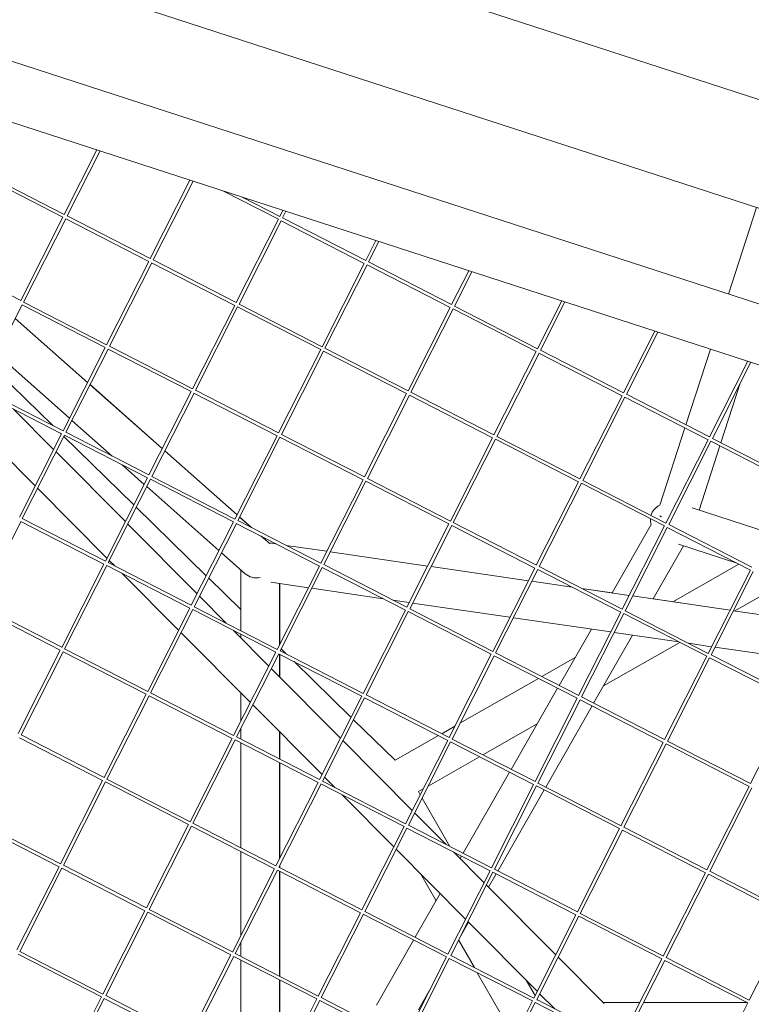
# Model space of a CAD drawing. Units: millimetres. Extents: x -5117 to 3817, y -4865 to 3817.
# Drawn here: x -1411 to -1071, y -48 to 409 of the extents above; entities that cross this region are included whole.
import ezdxf

# ---------------------------------------------------------------- set-up
doc = ezdxf.new("R2010")
doc.units = ezdxf.units.MM
doc.linetypes.add('STRICHPUNKT', pattern=[25.4, 12.7, -6.35, 0, -6.35])
doc.layers.add('DNA Tower XL.04', color=252, linetype='Continuous', plot=False)
doc.layers.add('SICHER-AMERICA', color=7, linetype='STRICHPUNKT')

msp = doc.modelspace()

# ---------------------------------------------------------------- linework, layer by layer
at = {"layer": 'DNA Tower XL.04', "color": 0, "linetype": 'Continuous', "lineweight": 0}
for p, q in [((-1466.483284, 501.724387, 7739.685923), (-894.6763132, 315.9330355, 7739.685923)), ((-1433.9442312, 440.6816207, 7739.685923), (-862.137258, 254.8902685, 7739.685923)), ((-1441.5606447, 398.5847793, 7739.685923), (-879.0278044, 215.8067835, 7739.685923)), ((-1465.1446276, 377.9633459, 7739.685923), (-872.4270347, 185.3777297, 7739.685923)), ((-1390.5250043, 318.8214995, 7739.685923), (-1375.363928, 348.7918289, 7739.685923)), ((-1389.1865208, 318.1444014, 7739.685923), (-1373.9202193, 348.3227395, 7739.685923)), ((-1390.5210681, 318.8292807, 7739.685923), (-1429.1063961, 338.6309717, 7739.685923)), ((-1391.1981775, 317.4907745, 7739.685923), (-1429.7912638, 337.296447, 7739.685923)), ((-1332.1787396, 334.7601109, 7739.685923), (-1350.605129, 298.3349291, 7739.685923)), ((-1330.7350308, 334.2910215, 7739.685923), (-1349.2666455, 297.657831, 7739.685923)), ((-1291.1042725, 316.555931, 7739.685923), (-1316.9087602, 329.7985939, 7739.685923)), ((-1290.427163, 317.8944372, 7739.685923), (-1307.9536922, 326.888916, 7739.685923)), ((-1290.4310993, 317.886656, 7739.685923), (-1288.9935512, 320.7283929, 7739.685923)), ((-1289.0926157, 317.2095579, 7739.685923), (-1287.5498424, 320.2593035, 7739.685923)), ((-1068.9269278, 322.0803067, 7739.685923), (-1082.0261769, 281.7649517, 7739.685923)), ((-1410.7791587, 278.7832023, 7739.685923), (-1391.1981775, 317.4907745, 7739.685923)), ((-1409.4406752, 278.1061042, 7739.685923), (-1389.8636303, 316.8058952, 7739.685923)), ((-1351.2783022, 297.0042042, 7739.685923), (-1389.8713885, 316.8098766, 7739.685923)), ((-1350.6011927, 298.3427103, 7739.685923), (-1389.1865208, 318.1444014, 7739.685923)), ((-1310.6852536, 277.8483588, 7739.685923), (-1291.1042725, 316.555931, 7739.685923)), ((-1309.3467701, 277.1712607, 7739.685923), (-1289.7697252, 315.8710517, 7739.685923)), ((-1251.1843971, 296.0693607, 7739.685923), (-1289.7774834, 315.8750331, 7739.685923)), ((-1250.5072877, 297.4078668, 7739.685923), (-1289.0926157, 317.2095579, 7739.685923)), ((-1250.5112239, 297.4000856, 7739.685923), (-1245.8083628, 306.6966749, 7739.685923)), ((-1249.1727404, 296.7229875, 7739.685923), (-1244.364654, 306.2275855, 7739.685923)), ((-1410.7752224, 278.7909835, 7739.685923), (-1449.3605505, 298.5926745, 7739.685923)), ((-1310.6813174, 277.85614, 7739.685923), (-1349.2666455, 297.657831, 7739.685923)), ((-1351.2783022, 297.0042042, 7739.685923), (-1370.8592833, 258.2966319, 7739.685923)), ((-1349.9437549, 296.3193248, 7739.685923), (-1369.5207998, 257.6195338, 7739.685923)), ((-1311.3584268, 276.5176338, 7739.685923), (-1349.9515131, 296.3233063, 7739.685923)), ((-1270.7653783, 257.3617884, 7739.685923), (-1251.1843971, 296.0693607, 7739.685923)), ((-1269.4268948, 256.6846903, 7739.685923), (-1249.8498499, 295.3844814, 7739.685923)), ((-1211.2645218, 275.5827903, 7739.685923), (-1249.8576081, 295.3884628, 7739.685923)), ((-1210.5874123, 276.9212965, 7739.685923), (-1249.1727404, 296.7229875, 7739.685923)), ((-1210.5913486, 276.9135153, 7739.685923), (-1202.6231743, 292.6649569, 7739.685923)), ((-1209.252865, 276.2364172, 7739.685923), (-1201.1794655, 292.1958675, 7739.685923)), ((-1429.6948295, 238.067807, 7739.685923), (-1410.1177846, 276.767598, 7739.685923)), ((-1371.5324566, 256.9659069, 7739.685923), (-1410.1255428, 276.7715794, 7739.685923)), ((-1370.8553471, 258.3044131, 7739.685923), (-1409.4406752, 278.1061042, 7739.685923)), ((-1330.939408, 237.8100616, 7739.685923), (-1311.3584268, 276.5176338, 7739.685923)), ((-1329.6009245, 237.1329635, 7739.685923), (-1310.0238796, 275.8327545, 7739.685923)), ((-1271.4385515, 256.0310635, 7739.685923), (-1310.0316378, 275.8367359, 7739.685923)), ((-1270.761442, 257.3695696, 7739.685923), (-1309.3467701, 277.1712607, 7739.685923)), ((-1230.8455029, 236.8752181, 7739.685923), (-1211.2645218, 275.5827903, 7739.685923)), ((-1229.5070194, 236.19812, 7739.685923), (-1209.9299745, 274.897911, 7739.685923)), ((-1171.3446464, 255.09622, 7739.685923), (-1209.9377327, 274.9018925, 7739.685923)), ((-1170.667537, 256.4347261, 7739.685923), (-1209.252865, 276.2364172, 7739.685923)), ((-1170.6714732, 256.4269449, 7739.685923), (-1159.4379859, 278.6332389, 7739.685923)), ((-1169.3329897, 255.7498468, 7739.685923), (-1157.9942771, 278.1641494, 7739.685923)), ((-1413.311824, 270.4536392, 7739.685923), (-1379.7391015, 240.7430579, 7739.685923)), ((-1413.300225, 270.4765679, 7739.685923), (-1379.7276756, 240.7656445, 7739.685923)), ((-1130.7515979, 235.9403746, 7739.685923), (-1116.2527975, 264.6015208, 7739.685923)), ((-1129.4131144, 235.2632765, 7739.685923), (-1114.8090887, 264.1324314, 7739.685923)), ((-1371.5324566, 256.9659069, 7739.685923), (-1391.1134377, 218.2583347, 7739.685923)), ((-1370.1979093, 256.2810276, 7739.685923), (-1389.7749542, 217.5812366, 7739.685923)), ((-1331.6125812, 236.4793366, 7739.685923), (-1370.2056675, 256.2850091, 7739.685923)), ((-1330.9354717, 237.8178428, 7739.685923), (-1369.5207998, 257.6195338, 7739.685923)), ((-1230.8415667, 236.8829993, 7739.685923), (-1269.4268948, 256.6846903, 7739.685923)), ((-1090.3387318, 256.1815307, 7739.685923), (-1101.7484592, 221.0659901, 7739.685923)), ((-1421.7109623, 253.8502703, 7739.685923), (-1388.1382398, 224.1396891, 7739.685923)), ((-1291.0195326, 217.3234912, 7739.685923), (-1271.4385515, 256.0310635, 7739.685923)), ((-1289.6810491, 216.6463931, 7739.685923), (-1270.1040042, 255.3461842, 7739.685923)), ((-1231.5186762, 235.5444931, 7739.685923), (-1270.1117624, 255.3501656, 7739.685923)), ((-1190.9256276, 216.3886477, 7739.685923), (-1171.3446464, 255.09622, 7739.685923)), ((-1189.5871441, 215.7115496, 7739.685923), (-1170.0100992, 254.4113407, 7739.685923)), ((-1131.4247711, 234.6096496, 7739.685923), (-1170.0178574, 254.4153221, 7739.685923)), ((-1130.7476616, 235.9481558, 7739.685923), (-1169.3329897, 255.7498468, 7739.685923)), ((-1424.3829245, 248.5683507, 7739.685923), (-1395.9221797, 220.7359451, 7739.685923)), ((-1090.8317225, 215.4538042, 7739.685923), (-1073.067609, 250.5698028, 7739.685923)), ((-1089.493239, 214.7767061, 7739.685923), (-1071.6239003, 250.1007134, 7739.685923)), ((-1073.2197145, 250.6192249, 7739.685923), (-1073.5377328, 249.6404649, 7739.685923)), ((-1391.1095014, 218.2661159, 7739.685923), (-1429.6948295, 238.067807, 7739.685923)), ((-1378.5779247, 239.7154607, 7739.685923), (-1345.0052022, 210.0048795, 7739.685923)), ((-1378.5665049, 239.7380355, 7739.685923), (-1344.9939555, 210.027112, 7739.685923)), ((-1076.5562036, 240.3505642, 7739.685923), (-1085.5270057, 212.741266, 7739.685923)), ((-1391.7866109, 216.9276097, 7739.685923), (-1430.3796972, 236.7332822, 7739.685923)), ((-1351.1935624, 197.7717644, 7739.685923), (-1331.6125812, 236.4793366, 7739.685923)), ((-1349.8550788, 197.0946663, 7739.685923), (-1330.2780339, 235.7944573, 7739.685923)), ((-1291.6927059, 215.9927662, 7739.685923), (-1330.2857921, 235.7984387, 7739.685923)), ((-1291.0155964, 217.3312724, 7739.685923), (-1329.6009245, 237.1329635, 7739.685923)), ((-1251.0996573, 196.8369209, 7739.685923), (-1231.5186762, 235.5444931, 7739.685923)), ((-1249.7611738, 196.1598228, 7739.685923), (-1230.1841289, 234.8596138, 7739.685923)), ((-1191.5988008, 215.0579228, 7739.685923), (-1230.1918871, 234.8635952, 7739.685923)), ((-1190.9216913, 216.3964289, 7739.685923), (-1229.5070194, 236.19812, 7739.685923)), ((-1151.0057522, 195.9020774, 7739.685923), (-1131.4247711, 234.6096496, 7739.685923)), ((-1149.6672687, 195.2249793, 7739.685923), (-1130.0902238, 233.9247703, 7739.685923)), ((-1091.5048958, 214.1230793, 7739.685923), (-1130.097982, 233.9287518, 7739.685923)), ((-1090.8277863, 215.4615854, 7739.685923), (-1129.4131144, 235.2632765, 7739.685923)), ((-1436.2449599, 225.1195466, 7739.685923), (-1404.0418684, 192.7014864, 7739.685923)), ((-1414.1222061, 228.3900639, 7739.685923), (-1395.4810477, 209.6244682, 7739.685923)), ((-1386.977063, 223.1120919, 7739.685923), (-1368.2377425, 206.5285067, 7739.685923)), ((-1102.2179806, 219.6209513, 7739.685923), (-1113.8603215, 183.7895, 7739.685923)), ((-1391.7866109, 216.9276097, 7739.685923), (-1411.3675921, 178.2200375, 7739.685923)), ((-1390.4520637, 216.2427304, 7739.685923), (-1410.0291085, 177.5429394, 7739.685923)), ((-1392.2942835, 217.1881434, 7739.685923), (-1391.8664598, 216.7697649, 7739.685923)), ((-1390.7418158, 215.6699501, 7739.685923), (-1358.2253511, 183.8713643, 7739.685923)), ((-1351.8667356, 196.4410394, 7739.685923), (-1390.4598218, 216.2467119, 7739.685923)), ((-1351.1896261, 197.7795456, 7739.685923), (-1389.7749542, 217.5812366, 7739.685923)), ((-1311.273687, 177.285194, 7739.685923), (-1291.6927059, 215.9927662, 7739.685923)), ((-1309.9352035, 176.6080959, 7739.685923), (-1290.3581586, 215.3078869, 7739.685923)), ((-1251.7728305, 195.5061959, 7739.685923), (-1290.3659168, 215.3118684, 7739.685923)), ((-1251.095721, 196.8447021, 7739.685923), (-1289.6810491, 216.6463931, 7739.685923)), ((-1211.179782, 176.3503505, 7739.685923), (-1191.5988008, 215.0579228, 7739.685923)), ((-1151.001816, 195.9098586, 7739.685923), (-1189.5871441, 215.7115496, 7739.685923)), ((-1209.8412984, 175.6732524, 7739.685923), (-1190.2642535, 214.3730435, 7739.685923)), ((-1151.6789255, 194.5713524, 7739.685923), (-1190.2720117, 214.3770249, 7739.685923)), ((-1111.0858769, 175.415507, 7739.685923), (-1091.5048958, 214.1230793, 7739.685923)), ((-1109.7473934, 174.7384089, 7739.685923), (-1090.1703485, 213.4382, 7739.685923)), ((-1085.9965272, 211.2962272, 7739.685923), (-1095.688302, 181.4680026, 7739.685923)), ((-1051.5850204, 193.6365089, 7739.685923), (-1090.1781067, 213.4421814, 7739.685923)), ((-1050.9079109, 194.9750151, 7739.685923), (-1089.493239, 214.7767061, 7739.685923)), ((-1394.3672422, 208.5032277, 7739.685923), (-1362.1641508, 176.0851675, 7739.685923)), ((-1343.8440255, 208.9772823, 7739.685923), (-1310.271303, 179.266701, 7739.685923)), ((-1343.8327847, 208.999503, 7739.685923), (-1310.2602353, 179.2885795, 7739.685923)), ((-1363.7026941, 202.5151615, 7739.685923), (-1353.4043405, 193.4015106, 7739.685923)), ((-1311.2697507, 177.2929752, 7739.685923), (-1349.8550788, 197.0946663, 7739.685923)), ((-1371.4477167, 157.7334672, 7739.685923), (-1351.8667356, 196.4410394, 7739.685923)), ((-1370.1092332, 157.0563691, 7739.685923), (-1350.5321883, 195.7561601, 7739.685923)), ((-1352.2431638, 192.3739135, 7739.685923), (-1318.6704413, 162.6633322, 7739.685923)), ((-1311.9468602, 175.954469, 7739.685923), (-1350.5399465, 195.7601415, 7739.685923)), ((-1271.3538117, 156.7986237, 7739.685923), (-1251.7728305, 195.5061959, 7739.685923)), ((-1270.0153281, 156.1215256, 7739.685923), (-1250.4382833, 194.8213166, 7739.685923)), ((-1211.8529552, 175.0196256, 7739.685923), (-1250.4460414, 194.825298, 7739.685923)), ((-1211.1758457, 176.3581317, 7739.685923), (-1249.7611738, 196.1598228, 7739.685923)), ((-1171.2599066, 155.8637802, 7739.685923), (-1151.6789255, 194.5713524, 7739.685923)), ((-1169.9214231, 155.1866821, 7739.685923), (-1150.3443782, 193.8864731, 7739.685923)), ((-1111.7590501, 174.0847821, 7739.685923), (-1150.3521364, 193.8904546, 7739.685923)), ((-1111.0819406, 175.4232882, 7739.685923), (-1149.6672687, 195.2249793, 7739.685923)), ((-1402.928063, 191.5802459, 7739.685923), (-1370.7249715, 159.1621857, 7739.685923)), ((-1357.1007071, 182.7715495, 7739.685923), (-1324.5842424, 150.9729638, 7739.685923)), ((-1113.9284539, 178.7434381, 7739.685923), (-1113.1042112, 178.3786204, 7739.685923)), ((-1063.0975431, 170.8786195, 7739.685923), (-1098.9291011, 182.5210025, 7739.685923)), ((-1410.706218, 176.2044332, 7739.685923), (-1430.2832629, 137.5046422, 7739.685923)), ((-1372.1208899, 156.4027422, 7739.685923), (-1410.7139762, 176.2084147, 7739.685923)), ((-1371.4437804, 157.7412484, 7739.685923), (-1410.0291085, 177.5429394, 7739.685923)), ((-1361.0503454, 174.963927, 7739.685923), (-1328.8472539, 142.5458668, 7739.685923)), ((-1331.5278414, 137.2468968, 7739.685923), (-1311.9468602, 175.954469, 7739.685923)), ((-1330.1893578, 136.5697987, 7739.685923), (-1310.612313, 175.2695897, 7739.685923)), ((-1272.0269849, 155.4678987, 7739.685923), (-1310.6200711, 175.2735712, 7739.685923)), ((-1271.3498754, 156.8064049, 7739.685923), (-1309.9352035, 176.6080959, 7739.685923)), ((-1309.1101263, 178.2391039, 7739.685923), (-1303.5840406, 173.3487284, 7739.685923)), ((-1309.0990646, 178.2609705, 7739.685923), (-1303.4991138, 173.3051446, 7739.685923)), ((-1231.4339363, 136.3120533, 7739.685923), (-1211.8529552, 175.0196256, 7739.685923)), ((-1230.0954528, 135.6349552, 7739.685923), (-1210.5184079, 174.3347463, 7739.685923)), ((-1171.9330798, 154.5330552, 7739.685923), (-1210.5261661, 174.3387277, 7739.685923)), ((-1171.2559703, 155.8715614, 7739.685923), (-1209.8412984, 175.6732524, 7739.685923)), ((-1117.9532167, 174.7132564, 7739.685923), (-1136.1052874, 142.9527936, 7739.685923)), ((-1131.3400313, 135.3772098, 7739.685923), (-1111.7590501, 174.0847821, 7739.685923)), ((-1071.1620653, 154.9367179, 7739.685923), (-1109.7473934, 174.7384089, 7739.685923)), ((-1299.0489922, 169.3353832, 7739.685923), (-1294.9619577, 165.7185133, 7739.685923)), ((-1298.9642454, 169.2918918, 7739.685923), (-1295.5124937, 166.237172, 7739.685923)), ((-1130.0015477, 134.7001117, 7739.685923), (-1110.4245029, 173.3999028, 7739.685923)), ((-1071.8391748, 153.5982117, 7739.685923), (-1110.432261, 173.4038842, 7739.685923)), ((-1295.5550627, 166.2433887, 7739.685923), (-1292.0172268, 165.7267358, 7739.685923)), ((-1295.548046, 166.2371792, 7739.685923), (-1292.0031091, 165.7194907, 7739.685923)), ((-1287.4251887, 165.056131, 7739.685923), (-1268.5695572, 162.302522, 7739.685923)), ((-1287.4110761, 165.0488885, 7739.685923), (-1268.5719945, 162.297704, 7739.685923)), ((-1102.8477008, 164.8679125, 7739.685923), (-1116.9699687, 140.1583478, 7739.685923)), ((-1078.1832602, 156.8539472, 7739.685923), (-1105.187723, 165.6282321, 7739.685923)), ((-1317.5092646, 161.635735, 7739.685923), (-1306.4409294, 151.8406798, 7739.685923)), ((-1267.0066293, 162.0691043, 7739.685923), (-1221.7477376, 155.459676, 7739.685923)), ((-1267.0041923, 162.0739218, 7739.685923), (-1221.7453091, 155.4644765, 7739.685923)), ((-1391.7018711, 117.69517, 7739.685923), (-1372.1208899, 156.4027422, 7739.685923)), ((-1390.3633875, 117.0180719, 7739.685923), (-1370.7863427, 155.7178629, 7739.685923)), ((-1332.2010146, 135.9161718, 7739.685923), (-1370.7941009, 155.7218443, 7739.685923)), ((-1331.5239051, 137.254678, 7739.685923), (-1370.1092332, 157.0563691, 7739.685923)), ((-1369.6111661, 158.0409452, 7739.685923), (-1367.0980504, 155.5110534, 7739.685923)), ((-1231.43, 136.3198345, 7739.685923), (-1270.0153281, 156.1215256, 7739.685923)), ((-1077.2122008, 156.355607, 7739.685923), (-1107.8963591, 138.8383834, 7739.685923)), ((-1363.6815336, 152.07173, 7739.685923), (-1337.4080747, 125.622885, 7739.685923)), ((-1308.5032785, 153.6657802, 7739.685923), (-1308.5027467, 125.4403981, 7739.685923)), ((-1291.607966, 116.7603265, 7739.685923), (-1272.0269849, 155.4678987, 7739.685923)), ((-1290.2694825, 116.0832284, 7739.685923), (-1270.6924376, 154.7830194, 7739.685923)), ((-1232.1071095, 134.9813283, 7739.685923), (-1270.7001958, 154.7870008, 7739.685923)), ((-1220.1823724, 155.2310763, 7739.685923), (-1174.9234806, 148.6216479, 7739.685923)), ((-1220.1799442, 155.2358762, 7739.685923), (-1174.921061, 148.6264309, 7739.685923)), ((-1191.514061, 115.825483, 7739.685923), (-1171.9330798, 154.5330552, 7739.685923)), ((-1190.1755774, 115.1483849, 7739.685923), (-1170.5985326, 153.8481759, 7739.685923)), ((-1132.0132045, 134.0464849, 7739.685923), (-1170.6062907, 153.8521573, 7739.685923)), ((-1131.336095, 135.384991, 7739.685923), (-1169.9214231, 155.1866821, 7739.685923)), ((-1091.4201559, 114.8906395, 7739.685923), (-1071.8391748, 153.5982117, 7739.685923)), ((-1090.0816724, 114.2135414, 7739.685923), (-1070.5046275, 152.9133324, 7739.685923)), ((-1323.4595984, 149.873149, 7739.685923), (-1308.5029314, 135.2466863, 7739.685923)), ((-1294.6441589, 147.914253, 7739.685923), (-1277.1411796, 145.3581876, 7739.685923)), ((-1290.5031587, 147.3095178, 7739.685923), (-1290.5026243, 118.9453597, 7739.685923)), ((-1290.4678441, 147.3043606, 7739.685923), (-1290.4678441, 119.0141131, 7739.685923)), ((-1173.3581154, 148.3930482, 7739.685923), (-1154.6431278, 145.659986, 7739.685923)), ((-1173.3556961, 148.3978306, 7739.685923), (-1154.6570951, 145.6671539, 7739.685923)), ((-1058.0930514, 146.5438079, 7739.685923), (-1078.9857938, 134.6163879, 7739.685923)), ((-1275.5758144, 145.1295879, 7739.685923), (-1242.4576435, 140.2931421, 7739.685923)), ((-1150.0650571, 144.9965491, 7739.685923), (-1136.1025862, 142.9575198, 7739.685923)), ((-1150.0510948, 144.9893837, 7739.685923), (-1128.0992236, 141.7836199, 7739.685923)), ((-1391.6979348, 117.7029512, 7739.685923), (-1430.2832629, 137.5046422, 7739.685923)), ((-1327.7334485, 141.4246263, 7739.685923), (-1315.3415745, 128.9500315, 7739.685923)), ((-1237.8656104, 139.6225399, 7739.685923), (-1230.3169227, 138.5201596, 7739.685923)), ((-1228.7515575, 138.2915599, 7739.685923), (-1183.4926657, 131.6821315, 7739.685923)), ((-1126.5338584, 141.5550202, 7739.685923), (-1081.2749667, 134.9455919, 7739.685923)), ((-1116.9672715, 140.163067, 7739.685923), (-1081.2725649, 134.9503398, 7739.685923)), ((-1392.3750443, 116.364445, 7739.685923), (-1430.9681306, 136.1701175, 7739.685923)), ((-1351.7819957, 97.2085996, 7739.685923), (-1332.2010146, 135.9161718, 7739.685923)), ((-1350.4435122, 96.5315015, 7739.685923), (-1330.8664673, 135.2312925, 7739.685923)), ((-1292.2811392, 115.4296015, 7739.685923), (-1330.8742255, 135.235274, 7739.685923)), ((-1291.6040297, 116.7681077, 7739.685923), (-1330.1893578, 136.5697987, 7739.685923)), ((-1251.6880907, 96.2737561, 7739.685923), (-1232.1071095, 134.9813283, 7739.685923)), ((-1250.3496071, 95.596658, 7739.685923), (-1230.7725623, 134.296449, 7739.685923)), ((-1192.1872342, 114.494758, 7739.685923), (-1230.7803205, 134.3004305, 7739.685923)), ((-1191.5101247, 115.8332642, 7739.685923), (-1230.0954528, 135.6349552, 7739.685923)), ((-1151.5941856, 95.3389126, 7739.685923), (-1132.0132045, 134.0464849, 7739.685923)), ((-1150.2557021, 94.6618145, 7739.685923), (-1130.6786572, 133.3616056, 7739.685923)), ((-1092.0933291, 113.5599145, 7739.685923), (-1130.6864154, 133.365587, 7739.685923)), ((-1091.4162196, 114.8984207, 7739.685923), (-1130.0015477, 134.7001117, 7739.685923)), ((-1079.7096015, 134.7169922, 7739.685923), (-1034.4507097, 128.1075638, 7739.685923)), ((-1079.7071999, 134.7217395, 7739.685923), (-1034.4483168, 128.1122943, 7739.685923)), ((-1181.9273005, 131.4535318, 7739.685923), (-1136.6684088, 124.8441035, 7739.685923)), ((-1336.2942693, 124.5016445, 7739.685923), (-1304.0911778, 92.0835844, 7739.685923)), ((-1311.9250577, 125.510708, 7739.685923), (-1295.5303571, 109.0065662, 7739.685923)), ((-1308.5027149, 123.7543883, 7739.685923), (-1308.5026831, 122.0654877, 7739.685923)), ((-1145.7010538, 126.163195, 7739.685923), (-1160.6549112, 99.998608, 7739.685923)), ((-1135.1030436, 124.6155038, 7739.685923), (-1105.0976622, 120.2336374, 7739.685923)), ((-1126.565735, 123.3687492, 7739.685923), (-1144.6243307, 91.7718384, 7739.685923)), ((-1104.6141125, 119.9854834, 7739.685923), (-1140.066913, 99.7458983, 7739.685923)), ((-1100.5056292, 119.5630351, 7739.685923), (-1089.8441518, 118.0060754, 7739.685923)), ((-1411.9560254, 77.6568728, 7739.685923), (-1392.3750443, 116.364445, 7739.685923)), ((-1410.6175419, 76.9797747, 7739.685923), (-1391.040497, 115.6795657, 7739.685923)), ((-1352.4551689, 95.8778746, 7739.685923), (-1391.0482552, 115.6835471, 7739.685923)), ((-1351.7780595, 97.2163808, 7739.685923), (-1390.3633875, 117.0180719, 7739.685923)), ((-1311.8621204, 76.7220293, 7739.685923), (-1292.2811392, 115.4296015, 7739.685923)), ((-1310.5236368, 76.0449312, 7739.685923), (-1290.946592, 114.7447222, 7739.685923)), ((-1252.3612639, 94.9430311, 7739.685923), (-1290.9543502, 114.7487036, 7739.685923)), ((-1290.5025409, 114.5168386, 7739.685923), (-1290.5023417, 103.9449867, 7739.685923)), ((-1290.4678441, 114.4990325, 7739.685923), (-1290.4678441, 103.9102588, 7739.685923)), ((-1251.6841544, 96.2815373, 7739.685923), (-1290.2694825, 116.0832284, 7739.685923)), ((-1289.8184897, 116.9747484, 7739.685923), (-1287.4021078, 114.6117139, 7739.685923)), ((-1211.7682153, 75.7871858, 7739.685923), (-1192.1872342, 114.494758, 7739.685923)), ((-1151.5902493, 95.3466938, 7739.685923), (-1190.1755774, 115.1483849, 7739.685923)), ((-1088.2787866, 117.7774757, 7739.685923), (-1043.0198949, 111.1680474, 7739.685923)), ((-1283.7742116, 111.0639122, 7739.685923), (-1257.302025, 85.1761626, 7739.685923)), ((-1210.4297318, 75.1100877, 7739.685923), (-1190.8526869, 113.8098787, 7739.685923)), ((-1152.2673588, 94.0081877, 7739.685923), (-1190.8604451, 113.8138601, 7739.685923)), ((-1153.2570988, 112.9424727, 7739.685923), (-1168.6990938, 104.1268201, 7739.685923)), ((-1111.6743103, 74.8523423, 7739.685923), (-1092.0933291, 113.5599145, 7739.685923)), ((-1110.3358267, 74.1752442, 7739.685923), (-1090.7587819, 112.8750352, 7739.685923)), ((-1052.1734538, 93.0733442, 7739.685923), (-1090.7665401, 112.8790167, 7739.685923)), ((-1051.4963443, 94.4118503, 7739.685923), (-1090.0816724, 114.2135414, 7739.685923)), ((-1294.4165516, 107.8853256, 7739.685923), (-1262.2134602, 75.4672655, 7739.685923)), ((-1170.254323, 103.2389581, 7739.685923), (-1206.7358835, 82.4120661, 7739.685923)), ((-1311.8581841, 76.7298105, 7739.685923), (-1350.4435122, 96.5315015, 7739.685923)), ((-1308.5022019, 96.5240538, 7739.685923), (-1308.5019539, 83.3643872, 7739.685923)), ((-1161.3999765, 98.6949762, 7739.685923), (-1182.9418039, 61.0034963, 7739.685923)), ((-1372.0361501, 57.1703024, 7739.685923), (-1352.4551689, 95.8778746, 7739.685923)), ((-1370.6976666, 56.4932043, 7739.685923), (-1351.1206217, 95.1929953, 7739.685923)), ((-1312.5352936, 75.3913043, 7739.685923), (-1351.1283799, 95.1969768, 7739.685923)), ((-1271.942245, 56.2354589, 7739.685923), (-1252.3612639, 94.9430311, 7739.685923)), ((-1270.6037615, 55.5583608, 7739.685923), (-1251.0267166, 94.2581518, 7739.685923)), ((-1212.4413885, 74.4564608, 7739.685923), (-1251.0344748, 94.2621333, 7739.685923)), ((-1211.7642791, 75.794967, 7739.685923), (-1250.3496071, 95.596658, 7739.685923)), ((-1171.84834, 55.3006154, 7739.685923), (-1152.2673588, 94.0081877, 7739.685923)), ((-1170.5098564, 54.6235173, 7739.685923), (-1150.9328116, 93.3233084, 7739.685923)), ((-1112.3474835, 73.5216173, 7739.685923), (-1150.9405698, 93.3272898, 7739.685923)), ((-1111.670374, 74.8601235, 7739.685923), (-1150.2557021, 94.6618145, 7739.685923)), ((-1071.7544349, 54.3657719, 7739.685923), (-1052.1734538, 93.0733442, 7739.685923)), ((-1302.9773724, 90.9623438, 7739.685923), (-1270.7742809, 58.5442837, 7739.685923)), ((-1145.369396, 90.4682066, 7739.685923), (-1166.9112234, 52.7767267, 7739.685923)), ((-1256.177381, 84.0763478, 7739.685923), (-1236.8788011, 65.2038303, 7739.685923)), ((-1308.5018913, 80.0415063, 7739.685923), (-1308.5017965, 75.0073384, 7739.685923)), ((-1290.5018604, 78.4035528, 7739.685923), (-1290.5016224, 65.7697887, 7739.685923)), ((-1290.467844, 78.3693093, 7739.685923), (-1290.467844, 65.7524539, 7739.685923)), ((-1209.099487, 81.0627127, 7739.685923), (-1215.2201549, 77.5684957, 7739.685923)), ((-1170.8399768, 82.1779195, 7739.685923), (-1196.1010055, 67.7566965, 7739.685923)), ((-1372.7093233, 55.8395774, 7739.685923), (-1411.3024096, 75.6452499, 7739.685923)), ((-1372.0322138, 57.1780836, 7739.685923), (-1410.6175419, 76.9797747, 7739.685923)), ((-1332.1162747, 36.6837321, 7739.685923), (-1312.5352936, 75.3913043, 7739.685923)), ((-1330.7777912, 36.006634, 7739.685923), (-1311.2007463, 74.706425, 7739.685923)), ((-1272.6154182, 54.9047339, 7739.685923), (-1311.2085045, 74.7104064, 7739.685923)), ((-1271.9383088, 56.2432401, 7739.685923), (-1310.5236368, 76.0449312, 7739.685923)), ((-1308.5017647, 73.3213285, 7739.685923), (-1308.5008462, 24.5742786, 7739.685923)), ((-1261.0996548, 74.346025, 7739.685923), (-1228.8965633, 41.9279648, 7739.685923)), ((-1216.7753841, 76.6806337, 7739.685923), (-1236.8788011, 65.2038303, 7739.685923)), ((-1232.0223697, 35.7488886, 7739.685923), (-1212.4413885, 74.4564608, 7739.685923)), ((-1230.6838862, 35.0717905, 7739.685923), (-1211.1068413, 73.7715815, 7739.685923)), ((-1172.5215132, 53.9698904, 7739.685923), (-1211.1145995, 73.7755629, 7739.685923)), ((-1171.8444037, 55.3083966, 7739.685923), (-1210.4297318, 75.1100877, 7739.685923)), ((-1131.9284646, 34.8140451, 7739.685923), (-1112.3474835, 73.5216173, 7739.685923)), ((-1071.7504987, 54.3735531, 7739.685923), (-1110.3358267, 74.1752442, 7739.685923)), ((-1130.5899811, 34.136947, 7739.685923), (-1111.0129362, 72.836738, 7739.685923)), ((-1072.4276081, 53.035047, 7739.685923), (-1111.0206944, 72.8407194, 7739.685923)), ((-1290.5015906, 64.0837789, 7739.685923), (-1290.5007515, 19.5491087, 7739.685923)), ((-1290.467844, 64.0664604, 7739.685923), (-1290.467844, 19.6141601, 7739.685923)), ((-1197.6562347, 66.8688345, 7739.685923), (-1221.4784722, 53.2690005, 7739.685923)), ((-1183.6868691, 59.6998645, 7739.685923), (-1205.2286965, 22.0083846, 7739.685923)), ((-1392.2903044, 17.1320052, 7739.685923), (-1372.7093233, 55.8395774, 7739.685923)), ((-1390.9518209, 16.4549071, 7739.685923), (-1371.374776, 55.1546981, 7739.685923)), ((-1332.789448, 35.3530071, 7739.685923), (-1371.3825342, 55.1586796, 7739.685923)), ((-1332.1123385, 36.6915133, 7739.685923), (-1370.6976666, 56.4932043, 7739.685923)), ((-1292.1963994, 16.1971617, 7739.685923), (-1272.6154182, 54.9047339, 7739.685923)), ((-1232.0184334, 35.7566698, 7739.685923), (-1270.6037615, 55.5583608, 7739.685923)), ((-1269.6604755, 57.4230432, 7739.685923), (-1264.900902, 52.6316976, 7739.685923)), ((-1290.8579159, 15.5200636, 7739.685923), (-1271.280871, 54.2198546, 7739.685923)), ((-1232.6955429, 34.4181636, 7739.685923), (-1271.2886292, 54.2238361, 7739.685923)), ((-1223.8420758, 51.9196471, 7739.685923), (-1226.0334527, 50.6686159, 7739.685923)), ((-1226.0334527, 50.6686159, 7739.685923), (-1225.2067023, 49.2220611, 7739.685923)), ((-1192.1024943, 15.2623182, 7739.685923), (-1172.5215132, 53.9698904, 7739.685923)), ((-1190.7640108, 14.5852201, 7739.685923), (-1171.1869659, 53.2850111, 7739.685923)), ((-1167.6562886, 51.4730949, 7739.685923), (-1189.198116, 13.7816151, 7739.685923)), ((-1132.6016378, 33.4833201, 7739.685923), (-1171.1947241, 53.2889926, 7739.685923)), ((-1131.9245284, 34.8218263, 7739.685923), (-1170.5098564, 54.6235173, 7739.685923)), ((-1092.0085893, 14.3274747, 7739.685923), (-1072.4276081, 53.035047, 7739.685923)), ((-1090.6701058, 13.6503766, 7739.685923), (-1071.0930609, 52.3501677, 7739.685923)), ((-1261.4843852, 49.1923741, 7739.685923), (-1237.4573841, 25.004983, 7739.685923)), ((-1224.3149752, 47.6618174, 7739.685923), (-1211.4896099, 25.2214368, 7739.685923)), ((-1392.2863682, 17.1397864, 7739.685923), (-1430.8716963, 36.9414774, 7739.685923)), ((-1227.7827579, 40.8067243, 7739.685923), (-1213.144426, 26.0706756, 7739.685923)), ((-1392.9634777, 15.8012802, 7739.685923), (-1431.5565639, 35.6069527, 7739.685923)), ((-1352.3704291, -3.3545651, 7739.685923), (-1332.789448, 35.3530071, 7739.685923)), ((-1351.0319456, -4.0316632, 7739.685923), (-1331.4549007, 34.6681278, 7739.685923)), ((-1292.8695726, 14.8664367, 7739.685923), (-1331.4626589, 34.6721092, 7739.685923)), ((-1292.1924631, 16.2049429, 7739.685923), (-1330.7777912, 36.006634, 7739.685923)), ((-1252.276524, -4.2894086, 7739.685923), (-1232.6955429, 34.4181636, 7739.685923)), ((-1250.9380405, -4.9665067, 7739.685923), (-1231.3609956, 33.7332843, 7739.685923)), ((-1192.7756675, 13.9315932, 7739.685923), (-1231.3687538, 33.7372657, 7739.685923)), ((-1192.0985581, 15.2700994, 7739.685923), (-1230.6838862, 35.0717905, 7739.685923)), ((-1152.182619, -5.2242521, 7739.685923), (-1132.6016378, 33.4833201, 7739.685923)), ((-1150.8441355, -5.9013502, 7739.685923), (-1131.2670906, 32.7984408, 7739.685923)), ((-1092.6817625, 12.9967498, 7739.685923), (-1131.2748488, 32.8024222, 7739.685923)), ((-1092.004653, 14.3352559, 7739.685923), (-1130.5899811, 34.136947, 7739.685923)), ((-1308.5008145, 22.8882688, 7739.685923), (-1308.5000812, -16.0318637, 7739.685923)), ((-1236.3435787, 23.8837425, 7739.685923), (-1204.1404872, -8.5343177, 7739.685923)), ((-1209.7279092, 22.6313522, 7739.685923), (-1195.5796665, 8.3886641, 7739.685923)), ((-1209.6446265, 22.5886121, 7739.685923), (-1206.6309769, 19.5548312, 7739.685923)), ((-1205.9737617, 20.7047528, 7739.685923), (-1206.6458823, 19.5287514, 7739.685923)), ((-1412.5444588, -22.906292, 7739.685923), (-1392.9634777, 15.8012802, 7739.685923)), ((-1411.2059753, -23.5833901, 7739.685923), (-1391.6289304, 15.1164009, 7739.685923)), ((-1353.0436023, -4.6852901, 7739.685923), (-1391.6366886, 15.1203824, 7739.685923)), ((-1352.3664928, -3.3467839, 7739.685923), (-1390.9518209, 16.4549071, 7739.685923)), ((-1312.4505538, -23.8411355, 7739.685923), (-1292.8695726, 14.8664367, 7739.685923)), ((-1311.1120702, -24.5182336, 7739.685923), (-1291.5350253, 14.1815574, 7739.685923)), ((-1252.9496973, -5.6201336, 7739.685923), (-1291.5427835, 14.1855389, 7739.685923)), ((-1252.2725878, -4.2816274, 7739.685923), (-1290.8579159, 15.5200636, 7739.685923)), ((-1290.5006889, 16.2262278, 7739.685923), (-1290.5006722, 15.3367289, 7739.685923)), ((-1290.467844, 16.2911554, 7739.685923), (-1290.467844, 15.3198818, 7739.685923)), ((-1212.3566487, -24.775979, 7739.685923), (-1192.7756675, 13.9315932, 7739.685923)), ((-1152.1786827, -5.2164709, 7739.685923), (-1190.7640108, 14.5852201, 7739.685923)), ((-1290.5006404, 13.6507191, 7739.685923), (-1290.4997219, -35.0963308, 7739.685923)), ((-1290.467844, 13.6338883, 7739.685923), (-1290.467844, -35.1126903, 7739.685923)), ((-1224.8375791, 12.3009357, 7739.685923), (-1217.8071876, -0.0000521, 7739.685923)), ((-1211.0181652, -25.4530771, 7739.685923), (-1191.4411203, 13.2467139, 7739.685923)), ((-1189.9431812, 12.4779832, 7739.685923), (-1193.4853229, 6.28034, 7739.685923)), ((-1152.8557922, -6.5549771, 7739.685923), (-1191.4488785, 13.2506954, 7739.685923)), ((-1112.2627436, -25.7108225, 7739.685923), (-1092.6817625, 12.9967498, 7739.685923)), ((-1110.9242601, -26.3879206, 7739.685923), (-1091.3472152, 12.3118705, 7739.685923)), ((-1052.7618871, -7.4898206, 7739.685923), (-1091.3549734, 12.3158519, 7739.685923)), ((-1052.0847777, -6.1513144, 7739.685923), (-1090.6701058, 13.6503766, 7739.685923)), ((-1194.465861, 7.2674236, 7739.685923), (-1162.2627696, -25.1506365, 7739.685923)), ((-1193.4704397, 6.306381, 7739.685923), (-1162.2490678, -25.1235509, 7739.685923)), ((-1215.9120582, 3.3158333, 7739.685923), (-1227.5155891, -16.9867271, 7739.685923)), ((-1312.4466175, -23.8333543, 7739.685923), (-1351.0319456, -4.0316632, 7739.685923)), ((-1372.6245835, -43.3928624, 7739.685923), (-1353.0436023, -4.6852901, 7739.685923)), ((-1371.2860999, -44.0699605, 7739.685923), (-1351.7090551, -5.3701694, 7739.685923)), ((-1313.123727, -25.1718605, 7739.685923), (-1351.7168132, -5.366188, 7739.685923)), ((-1272.5306784, -44.3277058, 7739.685923), (-1252.9496973, -5.6201336, 7739.685923)), ((-1271.1921949, -45.0048039, 7739.685923), (-1251.61515, -6.3050129, 7739.685923)), ((-1213.0298219, -26.106704, 7739.685923), (-1251.6229082, -6.3010315, 7739.685923)), ((-1212.3527124, -24.7681978, 7739.685923), (-1250.9380405, -4.9665067, 7739.685923)), ((-1172.4367734, -45.2625493, 7739.685923), (-1152.8557922, -6.5549771, 7739.685923)), ((-1171.0982898, -45.9396474, 7739.685923), (-1151.5212449, -7.2398564, 7739.685923)), ((-1112.9359169, -27.0415475, 7739.685923), (-1151.5290031, -7.235875, 7739.685923)), ((-1112.2588074, -25.7030413, 7739.685923), (-1150.8441355, -5.9013502, 7739.685923)), ((-1072.3428683, -46.1973928, 7739.685923), (-1052.7618871, -7.4898206, 7739.685923)), ((-1202.7514988, -9.9325781, 7739.685923), (-1206.3665484, -16.2577875, 7739.685923)), ((-1203.0266818, -9.6555582, 7739.685923), (-1170.8235903, -42.0736183, 7739.685923)), ((-1228.2606543, -18.2903589, 7739.685923), (-1245.5058305, -48.4640391, 7739.685923)), ((-1207.3754913, -18.25226, 7739.685923), (-1200.0400733, -31.0869487, 7739.685923)), ((-1308.5000185, -19.3547447, 7739.685923), (-1308.499896, -25.8587811, 7739.685923)), ((-1373.2977567, -44.7235873, 7739.685923), (-1411.8908429, -24.9179148, 7739.685923)), ((-1372.6206472, -43.3850812, 7739.685923), (-1411.2059753, -23.5833901, 7739.685923)), ((-1332.7047081, -63.8794327, 7739.685923), (-1313.123727, -25.1718605, 7739.685923)), ((-1331.3662246, -64.5565308, 7739.685923), (-1311.7891797, -25.8567398, 7739.685923)), ((-1273.2038516, -45.6584308, 7739.685923), (-1311.7969379, -25.8527583, 7739.685923)), ((-1272.5267421, -44.3199246, 7739.685923), (-1311.1120702, -24.5182336, 7739.685923)), ((-1232.6108031, -64.8142762, 7739.685923), (-1213.0298219, -26.106704, 7739.685923)), ((-1231.2723195, -65.4913743, 7739.685923), (-1211.6952747, -26.7915833, 7739.685923)), ((-1173.1099466, -46.5932743, 7739.685923), (-1211.7030328, -26.7876018, 7739.685923)), ((-1172.4328371, -45.2547681, 7739.685923), (-1211.0181652, -25.4530771, 7739.685923)), ((-1161.1489642, -26.2718771, 7739.685923), (-1139.8190195, -47.7442078, 7739.685923)), ((-1161.1352641, -26.2447949, 7739.685923), (-1140.2457098, -47.2738923, 7739.685923)), ((-1132.516898, -65.7491197, 7739.685923), (-1112.9359169, -27.0415475, 7739.685923)), ((-1072.338932, -46.1896116, 7739.685923), (-1110.9242601, -26.3879206, 7739.685923)), ((-1308.4998642, -27.544791, 7739.685923), (-1308.4989458, -76.2918409, 7739.685923)), ((-1131.1784145, -66.4262178, 7739.685923), (-1111.6013696, -27.7264268, 7739.685923)), ((-1073.0160415, -47.5281178, 7739.685923), (-1111.6091278, -27.7224453, 7739.685923)), ((-1198.6765472, -33.4726932, 7739.685923), (-1181.5932777, -63.3630751, 7739.685923)), ((-1290.4996902, -36.7823406, 7739.685923), (-1290.4988788, -79.8471422, 7739.685923)), ((-1290.467844, -36.7986838, 7739.685923), (-1290.467844, -79.7857928, 7739.685923)), ((-1176.0156575, -36.846892, 7739.685923), (-1171.8588211, -44.1200565, 7739.685923)), ((-1392.8787378, -83.4311596, 7739.685923), (-1373.2977567, -44.7235873, 7739.685923)), ((-1391.5402543, -84.1082577, 7739.685923), (-1371.9632094, -45.4084666, 7739.685923)), ((-1333.3778813, -65.2101577, 7739.685923), (-1371.9709676, -45.4044852, 7739.685923)), ((-1332.7007718, -63.8716515, 7739.685923), (-1371.2860999, -44.0699605, 7739.685923)), ((-1292.7848328, -84.366003, 7739.685923), (-1273.2038516, -45.6584308, 7739.685923)), ((-1232.6068668, -64.806495, 7739.685923), (-1271.1921949, -45.0048039, 7739.685923)), ((-1220.9984919, -41.8591255, 7739.685923), (-1226.0333984, -50.6686418, 7739.685923)), ((-1170.967094, -45.6803002, 7739.685923), (-1170.7028989, -46.142559, 7739.685923)), ((-1169.7097849, -43.1948589, 7739.685923), (-1162.7037536, -50.2476583, 7739.685923)), ((-1291.4463492, -85.0431011, 7739.685923), (-1271.8693044, -46.3433101, 7739.685923)), ((-1233.2839763, -66.1450012, 7739.685923), (-1271.8770625, -46.3393287, 7739.685923)), ((-1192.6909277, -85.3008465, 7739.685923), (-1173.1099466, -46.5932743, 7739.685923)), ((-1191.3524442, -85.9779446, 7739.685923), (-1171.7753993, -47.2781536, 7739.685923)), ((-1133.1900712, -67.0798447, 7739.685923), (-1171.7831575, -47.2741722, 7739.685923)), ((-1132.5129617, -65.7413385, 7739.685923), (-1171.0982898, -45.9396474, 7739.685923)), ((-1140.2862756, -47.2738326, 7739.685923), (-1123.1835446, -47.2989998, 7739.685923)), ((-1140.2862164, -47.2738922, 7739.685923), (-1123.1835747, -47.2990592, 7739.685923)), ((-1121.5038182, -47.301531, 7739.685923), (-1073.3194022, -47.3724355, 7739.685923)), ((-1121.5037882, -47.3014716, 7739.685923), (-1073.3195172, -47.3723764, 7739.685923)), ((-1092.5970227, -86.23569, 7739.685923), (-1073.0160415, -47.5281178, 7739.685923))]:
    msp.add_line(p, q, dxfattribs=at)
at = {"layer": 'DNA Tower XL.04', "color": 0, "linetype": 'Continuous', "lineweight": 0, "extrusion": (0, 0, -1)}
for centre, major_axis, ratio, start_param, end_param in [((-1107.0289533, 175.6896446, 7739.685923), (-10.9246035, 3.5496201), 0.783507462, -0.0290811498, 0.6705043035), ((-1107.0289533, 175.6896446, 7739.685923), (-10.9246035, 3.5496201), 0.783507462, -0.4986812465, -0.203461644), ((-1299.5033549, 157.7193337, 7739.685923), (-8.4686697, -3.8142774), 0.7987109004, -1.2254663075, -0.34530787)]:
    msp.add_ellipse(centre, major_axis=major_axis, ratio=ratio, start_param=start_param, end_param=end_param, dxfattribs=at)
at = {"layer": 'SICHER-AMERICA'}
msp.add_circle((0, 0), 3816.92527, dxfattribs=at)

doc.saveas('drawing.dxf')
